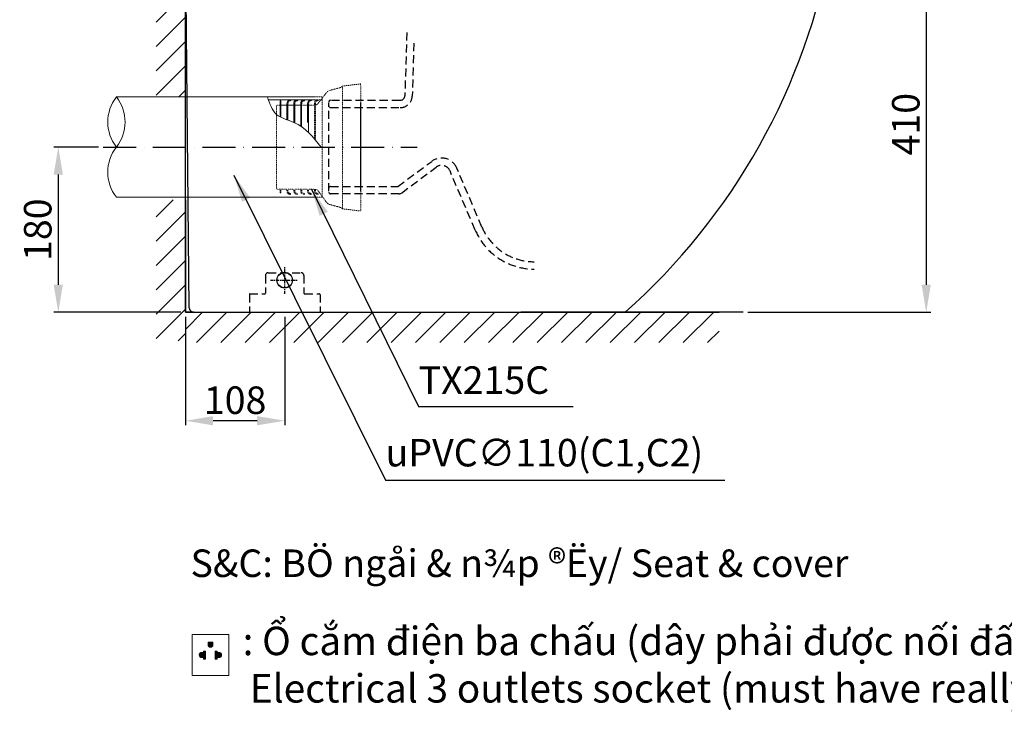
# Model space of a CAD drawing. Units: inches. Extents: x -409 to 7948, y -6586 to -1885.
# Drawn here: x -383 to 689, y -6586 to -5831 of the extents above; entities that cross this region are included whole.
import ezdxf

# ---------------------------------------------------------------- set-up
doc = ezdxf.new("R2010")
doc.units = ezdxf.units.IN
doc.header["$MEASUREMENT"] = 0
for name, pattern in [('ACAD_ISO10W100', [18, 12, -3, 0, -3]), ('CENTER', [6, 3, -1, 1, -1]), ('HIDDEN', [0.2, 0.1, -0.1]), ('HIDDEN2', [0.1875, 0.125, -0.0625])]:
    doc.linetypes.add(name, pattern=pattern)
for name, color, linetype, lineweight in [('BAYANG', 7, 'HIDDEN', 15), ('FITTING', 7, 'Continuous', 15), ('GR-DIMENSI', 7, 'Continuous', 15), ('kich thuoc', 4, 'Continuous', 15)]:
    doc.layers.add(name, color=color, linetype=linetype, lineweight=lineweight)
doc.layers.add('PIC01', color=7, linetype='Continuous')
doc.layers.add('PIC08', color=7, linetype='Continuous')
doc.styles.get("Standard").update_dxf_attribs({"font": 'txt.shx', "height": 30})
doc.styles.add('STYLE1', font='arial.ttf', dxfattribs={"height": 30})
doc.dimstyles.get("Standard").update_dxf_attribs({"dimtxt": 30, "dimasz": 30, "dimexe": 5, "dimexo": 5, "dimgap": 7, "dimtad": 1, "dimtoh": 1, "dimdec": 0, "dimzin": 0, "dimdsep": 46, "dimtxsty": 'Standard', "dimcen": 0.09, "dimadec": 0, "dimazin": 0, "dimtfac": 1, "dimtdec": 0, "dimtofl": 0, "dimtmove": 0, "dimatfit": 3, "dimfxl": 1, "dimtolj": 1, "dimtzin": 0, "dimarcsym": 0})
pattern_1 = [(45, (1086.31, -1410.502), (-13.25825, 13.25825), [])]

# ---------------------------------------------------------------- blocks, each defined once
blk = doc.blocks.new('*D11')
at = {"color": 0, "lineweight": -2}
for p, q in [((499.3, -5740), (609.4, -5740)), ((604.4, -5770), (604.4, -6120)), ((410, -6150), (609.4, -6150))]:
    blk.add_line(p, q, dxfattribs=at)
at = {"color": 0}
for points in [[(599.4, -5770), (609.4, -5770), (604.4, -5740)], [(599.4, -6120), (609.4, -6120), (604.4, -6150)]]:
    blk.add_solid(points, dxfattribs=at)
at = {"layer": 'Defpoints', "color": 0}
for p in [(494.3, -5740), (405, -6150), (604.4, -6150)]:
    blk.add_point(p, dxfattribs=at)
at = {"color": 0, "insert": (582.1, -5945), "char_height": 30, "attachment_point": 5, "rotation": 90, "style": 'STYLE1'}
blk.add_mtext('\\A1;410', dxfattribs=at)
blk = doc.blocks.new('*D12')
at = {"color": 0, "lineweight": -2}
for p, q in [((-297.6, -5969.9), (-346.4, -5969.9)), ((-341.4, -5999.9), (-341.4, -6120)), ((-207.7, -6150), (-346.4, -6150))]:
    blk.add_line(p, q, dxfattribs=at)
at = {"color": 0}
for points in [[(-346.4, -5999.9), (-336.4, -5999.9), (-341.4, -5969.9)], [(-346.4, -6120), (-336.4, -6120), (-341.4, -6150)]]:
    blk.add_solid(points, dxfattribs=at)
at = {"layer": 'Defpoints', "color": 0}
for p in [(-292.6, -5969.9), (-341.4, -6150), (-202.7, -6150)]:
    blk.add_point(p, dxfattribs=at)
at = {"color": 0, "insert": (-363.8, -6060), "char_height": 30, "attachment_point": 5, "rotation": 90, "style": 'STYLE1'}
blk.add_mtext('\\A1;180', dxfattribs=at)
blk = doc.blocks.new('*D13')
at = {"color": 0, "lineweight": -2}
for p, q in [((-202.7, -6155), (-202.7, -6273.2)), ((-94.7, -6155), (-94.7, -6273.2)), ((-124.7, -6268.2), (-172.7, -6268.2))]:
    blk.add_line(p, q, dxfattribs=at)
at = {"color": 0}
for points in [[(-172.7, -6263.2), (-172.7, -6273.2), (-202.7, -6268.2)], [(-124.7, -6263.2), (-124.7, -6273.2), (-94.7, -6268.2)]]:
    blk.add_solid(points, dxfattribs=at)
at = {"layer": 'Defpoints', "color": 0}
for p in [(-202.7, -6150), (-94.7, -6150), (-202.7, -6268.2)]:
    blk.add_point(p, dxfattribs=at)
at = {"color": 0, "insert": (-148.7, -6245.8), "char_height": 30, "attachment_point": 5, "style": 'STYLE1'}
blk.add_mtext('\\A1;108', dxfattribs=at)

msp = doc.modelspace()

# ---------------------------------------------------------------- hatches: boundary and pattern name
h = msp.add_hatch()
h.set_pattern_fill('ANSI31', scale=150, style=0)
h.set_pattern_definition(pattern_1)
h.paths.add_polyline_path([(-234.6, -5407), (-202.7, -5407), (-202.7, -5915.3), (-234.6, -5915.3)])
h = msp.add_hatch()
h.set_pattern_fill('ANSI31', scale=150, style=0)
h.set_pattern_definition(pattern_1)
h.paths.add_polyline_path([(-234.6, -6027.6), (-202.7, -6027.6), (-202.7, -6181.2), (-234.6, -6181.2)])
h = msp.add_hatch()
h.set_pattern_fill('ANSI31', scale=150, style=0)
h.set_pattern_definition([(45, (-3064.171, -3116.926), (-13.25825, 13.25825), [])])
h.paths.add_polyline_path([(-202.7, -6150), (378.8, -6150), (378.8, -6183.1), (-202.7, -6183.1)])
at = {"layer": 'kich thuoc', "linetype": 'ByBlock', "lineweight": 9}
h = msp.add_hatch(dxfattribs=at)
h.set_pattern_fill('ANSI31', color=0)
h.set_pattern_definition([(45, (-46624.85925, -27818.4846), (-0.08838834765, 0.08838834765), [])])
edge = h.paths.add_edge_path()
edge.add_arc((-175.5, -6512.4), 2.59, 180, 0)
edge.add_line((-172.9, -6512.4), (-172.9, -6509.4))
edge.add_line((-172.9, -6509.4), (-178.1, -6509.4))
edge.add_line((-178.1, -6509.4), (-178.1, -6512.4))
edge = h.paths.add_edge_path()
edge.add_line((-180.9, -6519.3), (-180.9, -6527.9))
edge.add_line((-180.9, -6527.9), (-183.1, -6527.9))
edge.add_line((-183.1, -6527.9), (-183.1, -6525.5))
edge.add_arc((-185, -6523.5), 2.75, 45.6821, 314.3179, ccw=False)
edge.add_line((-183.1, -6521.5), (-183.1, -6519.3))
edge.add_line((-183.1, -6519.3), (-180.9, -6519.3))
edge = h.paths.add_edge_path()
edge.add_line((-170.4, -6519.3), (-170.4, -6527.9))
edge.add_line((-170.4, -6527.9), (-168.2, -6527.9))
edge.add_line((-168.2, -6527.9), (-168.2, -6525.5))
edge.add_arc((-166.3, -6523.5), 2.75, 225.6821, 134.3179)
edge.add_line((-168.2, -6521.5), (-168.2, -6519.3))
edge.add_line((-168.2, -6519.3), (-170.4, -6519.3))

# ---------------------------------------------------------------- linework, layer by layer
at = {"color": 7}
for p, q in [((-202.7, -6150), (-202.7, -5241.4)), ((-202.7, -6027.6), (-202.7, -6150)), ((-193.8, -6150), (-202.7, -6150)), ((-202.7, -6150), (378.8, -6150)), ((405, -6150), (162.8, -6150))]:
    msp.add_line(p, q, dxfattribs=at)
at = {"color": 7, "linetype": 'ACAD_ISO10W100', "ltscale": 3}
msp.add_line((-292.6, -5969.9), (49.5, -5969.9), dxfattribs=at)
at = {"layer": 'BAYANG', "color": 7}
for p, q in [((-12.2, -5901.1), (-31.8, -5903.5)), ((-12.2, -5901.1), (-12.2, -5902.1)), ((-12.2, -5901.1), (-12.2, -5902.1)), ((-49.4, -5910.9), (-58.3, -5922.4)), ((-33.2, -5904.9), (-45.3, -5908.1)), ((-33.2, -5904.9), (-31.8, -5903.5)), ((-31.8, -5903.5), (-31.8, -5970.4)), ((-11.7, -5902.1), (-12.2, -5902.1)), ((-11.7, -5902.1), (-11.7, -6038.6)), ((-61.8, -5915.3), (-53.9, -5915.3)), ((-61.8, -5918.3), (-53.9, -5918.3)), ((-58.1, -5919.3), (-58.4, -5918.3)), ((-53.9, -5915.3), (-53.9, -6024.6)), ((-103.7, -6015.8), (-103.7, -5924.1)), ((-99.7, -5924.1), (-103.7, -5924.1)), ((-69.7, -5924.1), (-76.2, -5924.1)), ((-62.2, -5924.1), (-68.7, -5924.1)), ((-62.2, -5923.1), (-62.2, -5923.5)), ((-62.2, -5923.1), (-62.2, -5924.1)), ((-62.2, -5924.1), (-62.2, -5961.1)), ((-61.2, -5923.1), (-61.2, -5924)), ((-61.2, -5924.1), (-61.2, -5962.3)), ((-31.8, -6037.2), (-31.8, -5970.4)), ((-99.7, -6015.8), (-103.7, -6015.8)), ((-99.7, -6020.3), (-99.7, -6015.8)), ((-98.7, -6020.3), (-98.7, -6015.8)), ((-92.2, -6015.8), (-98.7, -6015.8)), ((-84.7, -6015.8), (-91.2, -6015.8)), ((-77.2, -6015.8), (-83.7, -6015.8)), ((-69.7, -6015.8), (-76.2, -6015.8)), ((-62.2, -6015.8), (-68.7, -6015.8)), ((-62.2, -6016.8), (-62.2, -6015.8)), ((-62.2, -6016.8), (-62.2, -6016.4)), ((-61.2, -6016.8), (-61.2, -6015.9)), ((-49.4, -6029.8), (-58.3, -6017.5)), ((-98.7, -6020.3), (-99.7, -6020.3)), ((-88.1, -6020.6), (-88.4, -6021.6)), ((-80.6, -6020.6), (-80.9, -6021.6)), ((-73.1, -6020.6), (-73.4, -6021.6)), ((-65.6, -6020.6), (-65.9, -6021.6)), ((-61.8, -6024.6), (-53.9, -6024.6)), ((-58.1, -6020.6), (-58.4, -6021.6)), ((-33.2, -6035.9), (-45.3, -6032.6)), ((-33.2, -6035.9), (-31.8, -6037.2)), ((-12.2, -6039.6), (-31.8, -6037.2)), ((-11.7, -6038.6), (-12.2, -6038.6)), ((-12.2, -6039.6), (-12.2, -6038.6)), ((-12.2, -6039.6), (-12.2, -6038.6)), ((-11.7, -6038.6), (-11.7, -6037.6))]:
    msp.add_line(p, q, dxfattribs=at)
for points in [[(-45.3, -5908.1), (-46.9, -5908.5), (-48.4, -5909.5), (-49.4, -5910.9)], [(-61.2, -5924), (-60, -5923.9), (-59, -5923.3), (-58.3, -5922.4)], [(-58.3, -6017.5), (-59, -6016.6), (-60, -6016), (-61.2, -6015.9)], [(-49.4, -6029.8), (-48.4, -6031.2), (-46.9, -6032.2), (-45.3, -6032.6)]]:
    msp.add_open_spline(points, degree=3, dxfattribs=at)
for points, knots in [([(-62.2, -5924.1), (-62.2, -5922.2), (-62.2, -5920.3), (-61.1, -5919.4), (-60.5, -5918.8), (-59.4, -5918.6), (-58.4, -5918.3)], [0, 0, 0, 0, 1, 1, 1, 2, 2, 2, 2]), ([(-61.2, -5924.1), (-61.2, -5923.1), (-61.2, -5922.3), (-61, -5921.6), (-61, -5921), (-60.8, -5920.6), (-60.6, -5920.3), (-60.5, -5920.1), (-60.3, -5920), (-60, -5919.9), (-59.8, -5919.7), (-59.4, -5919.6), (-58.9, -5919.5), (-58.7, -5919.4), (-58.4, -5919.4), (-58.1, -5919.3)], [0, 0, 0, 0, 1, 1, 1, 2, 2, 2, 3, 3, 3, 4, 4, 4, 5, 5, 5, 5]), ([(-92.2, -6015.8), (-92.2, -6017.7), (-92.2, -6019.6), (-91.1, -6020.5), (-90.5, -6021.1), (-89.4, -6021.3), (-88.4, -6021.6)], [0, 0, 0, 0, 1, 1, 1, 2, 2, 2, 2]), ([(-91.2, -6015.8), (-91.2, -6016.8), (-91.2, -6017.6), (-91, -6018.3), (-91, -6018.9), (-90.8, -6019.3), (-90.6, -6019.6), (-90.5, -6019.8), (-90.3, -6019.9), (-90, -6020), (-89.7, -6020.2), (-89.4, -6020.3), (-88.9, -6020.4), (-88.7, -6020.5), (-88.4, -6020.5), (-88.1, -6020.6)], [0, 0, 0, 0, 1, 1, 1, 2, 2, 2, 3, 3, 3, 4, 4, 4, 5, 5, 5, 5]), ([(-84.7, -6015.8), (-84.7, -6017.7), (-84.7, -6019.6), (-83.6, -6020.5), (-83, -6021.1), (-81.9, -6021.3), (-80.9, -6021.6)], [0, 0, 0, 0, 1, 1, 1, 2, 2, 2, 2]), ([(-83.7, -6015.8), (-83.7, -6016.8), (-83.7, -6017.6), (-83.5, -6018.3), (-83.5, -6018.9), (-83.3, -6019.3), (-83.1, -6019.6), (-83, -6019.8), (-82.8, -6019.9), (-82.5, -6020), (-82.3, -6020.2), (-81.9, -6020.3), (-81.4, -6020.4), (-81.2, -6020.5), (-80.9, -6020.5), (-80.6, -6020.6)], [0, 0, 0, 0, 1, 1, 1, 2, 2, 2, 3, 3, 3, 4, 4, 4, 5, 5, 5, 5]), ([(-77.2, -6015.8), (-77.2, -6017.7), (-77.2, -6019.6), (-76.1, -6020.5), (-75.5, -6021.1), (-74.4, -6021.3), (-73.4, -6021.6)], [0, 0, 0, 0, 1, 1, 1, 2, 2, 2, 2]), ([(-76.2, -6015.8), (-76.2, -6016.8), (-76.2, -6017.6), (-76, -6018.3), (-76, -6018.9), (-75.8, -6019.3), (-75.6, -6019.6), (-75.5, -6019.8), (-75.3, -6019.9), (-75, -6020), (-74.7, -6020.2), (-74.4, -6020.3), (-73.9, -6020.4), (-73.7, -6020.5), (-73.4, -6020.5), (-73.1, -6020.6)], [0, 0, 0, 0, 1, 1, 1, 2, 2, 2, 3, 3, 3, 4, 4, 4, 5, 5, 5, 5]), ([(-69.7, -6015.8), (-69.7, -6017.7), (-69.7, -6019.6), (-68.6, -6020.5), (-68, -6021.1), (-66.9, -6021.3), (-65.9, -6021.6)], [0, 0, 0, 0, 1, 1, 1, 2, 2, 2, 2]), ([(-68.7, -6015.8), (-68.7, -6016.8), (-68.7, -6017.6), (-68.5, -6018.3), (-68.5, -6018.9), (-68.3, -6019.3), (-68.1, -6019.6), (-68, -6019.8), (-67.8, -6019.9), (-67.5, -6020), (-67.2, -6020.2), (-66.9, -6020.3), (-66.4, -6020.4), (-66.2, -6020.5), (-65.9, -6020.5), (-65.6, -6020.6)], [0, 0, 0, 0, 1, 1, 1, 2, 2, 2, 3, 3, 3, 4, 4, 4, 5, 5, 5, 5]), ([(-62.2, -6015.8), (-62.2, -6017.7), (-62.2, -6019.6), (-61.1, -6020.5), (-60.5, -6021.1), (-59.4, -6021.3), (-58.4, -6021.6)], [0, 0, 0, 0, 1, 1, 1, 2, 2, 2, 2]), ([(-61.2, -6015.8), (-61.2, -6016.8), (-61.2, -6017.6), (-61, -6018.3), (-61, -6018.9), (-60.8, -6019.3), (-60.6, -6019.6), (-60.5, -6019.8), (-60.3, -6019.9), (-60, -6020), (-59.8, -6020.2), (-59.4, -6020.3), (-58.9, -6020.4), (-58.7, -6020.5), (-58.4, -6020.5), (-58.1, -6020.6)], [0, 0, 0, 0, 1, 1, 1, 2, 2, 2, 3, 3, 3, 4, 4, 4, 5, 5, 5, 5])]:
    msp.add_open_spline(points, degree=3, knots=knots, dxfattribs=at)
at = {"layer": 'FITTING', "color": 7}
for p, q in [((-278, -5915.3), (-61.8, -5915.3)), ((-112.5, -5918.3), (-61.8, -5918.3)), ((-99.7, -5919.6), (-99.7, -5937)), ((-98.7, -5919.6), (-99.7, -5919.6)), ((-98.7, -5919.6), (-98.7, -5937.5)), ((-88.1, -5919.3), (-88.4, -5918.3)), ((-80.6, -5919.3), (-80.9, -5918.3)), ((-73.1, -5919.3), (-73.4, -5918.3)), ((-65.6, -5919.3), (-65.9, -5918.3)), ((-92.2, -5924.1), (-98.7, -5924.1)), ((-92.2, -5924.1), (-92.2, -5940.1)), ((-91.2, -5924.1), (-91.2, -5940.5)), ((-84.7, -5924.1), (-91.2, -5924.1)), ((-84.7, -5924.1), (-84.7, -5943)), ((-83.7, -5924.1), (-83.7, -5943.4)), ((-77.2, -5924.1), (-83.7, -5924.1)), ((-77.2, -5924.1), (-77.2, -5947.2)), ((-76.2, -5924.1), (-76.2, -5947.9)), ((-69.7, -5924.1), (-69.7, -5943)), ((-68.7, -5924.1), (-68.7, -5954.2)), ((-278, -6024.6), (-61.8, -6024.6))]:
    msp.add_line(p, q, dxfattribs=at)
for points in [[(-278, -5915.3), (-290.6, -5931.4), (-290.6, -5953.9), (-278, -5969.9)], [(-278, -5969.9), (-265.5, -5953.9), (-265.5, -5931.4), (-278, -5915.3)], [(-278, -5969.9), (-290.6, -5986), (-290.6, -6008.5), (-278, -6024.6)]]:
    msp.add_open_spline(points, degree=3, dxfattribs=at)
for points, knots in [([(-92.2, -5924.1), (-92.2, -5922.2), (-92.2, -5920.3), (-91.1, -5919.4), (-90.5, -5918.8), (-89.4, -5918.6), (-88.4, -5918.3)], [0, 0, 0, 0, 1, 1, 1, 2, 2, 2, 2]), ([(-91.2, -5924.1), (-91.2, -5923.1), (-91.2, -5922.3), (-91, -5921.6), (-91, -5921), (-90.8, -5920.6), (-90.6, -5920.3), (-90.5, -5920.1), (-90.3, -5920), (-90, -5919.9), (-89.7, -5919.7), (-89.4, -5919.6), (-88.9, -5919.5), (-88.7, -5919.4), (-88.4, -5919.4), (-88.1, -5919.3)], [0, 0, 0, 0, 1, 1, 1, 2, 2, 2, 3, 3, 3, 4, 4, 4, 5, 5, 5, 5]), ([(-84.7, -5924.1), (-84.7, -5922.2), (-84.7, -5920.3), (-83.6, -5919.4), (-83, -5918.8), (-81.9, -5918.6), (-80.9, -5918.3)], [0, 0, 0, 0, 1, 1, 1, 2, 2, 2, 2]), ([(-83.7, -5924.1), (-83.7, -5923.1), (-83.7, -5922.3), (-83.5, -5921.6), (-83.5, -5921), (-83.3, -5920.6), (-83.1, -5920.3), (-83, -5920.1), (-82.8, -5920), (-82.5, -5919.9), (-82.3, -5919.7), (-81.9, -5919.6), (-81.4, -5919.5), (-81.2, -5919.4), (-80.9, -5919.4), (-80.6, -5919.3)], [0, 0, 0, 0, 1, 1, 1, 2, 2, 2, 3, 3, 3, 4, 4, 4, 5, 5, 5, 5]), ([(-77.2, -5924.1), (-77.2, -5922.2), (-77.2, -5920.3), (-76.1, -5919.4), (-75.5, -5918.8), (-74.4, -5918.6), (-73.4, -5918.3)], [0, 0, 0, 0, 1, 1, 1, 2, 2, 2, 2]), ([(-76.2, -5924.1), (-76.2, -5923.1), (-76.2, -5922.3), (-76, -5921.6), (-76, -5921), (-75.8, -5920.6), (-75.6, -5920.3), (-75.5, -5920.1), (-75.3, -5920), (-75, -5919.9), (-74.7, -5919.7), (-74.4, -5919.6), (-73.9, -5919.5), (-73.7, -5919.4), (-73.4, -5919.4), (-73.1, -5919.3)], [0, 0, 0, 0, 1, 1, 1, 2, 2, 2, 3, 3, 3, 4, 4, 4, 5, 5, 5, 5]), ([(-69.7, -5924.1), (-69.7, -5922.2), (-69.7, -5920.3), (-68.6, -5919.4), (-68, -5918.8), (-66.9, -5918.6), (-65.9, -5918.3)], [0, 0, 0, 0, 1, 1, 1, 2, 2, 2, 2]), ([(-68.7, -5924.1), (-68.7, -5923.1), (-68.7, -5922.3), (-68.5, -5921.6), (-68.5, -5921), (-68.3, -5920.6), (-68.1, -5920.3), (-68, -5920.1), (-67.8, -5920), (-67.5, -5919.9), (-67.2, -5919.7), (-66.9, -5919.6), (-66.4, -5919.5), (-66.2, -5919.4), (-65.9, -5919.4), (-65.6, -5919.3)], [0, 0, 0, 0, 1, 1, 1, 2, 2, 2, 3, 3, 3, 4, 4, 4, 5, 5, 5, 5])]:
    msp.add_open_spline(points, degree=3, knots=knots, dxfattribs=at)
at = {"layer": 'GR-DIMENSI', "color": 7, "ltscale": 0.5}
msp.add_spline([(-113.4, -5915.3), (-103.7, -5934.3), (-84.7, -5943), (-54.8, -5969.9)], degree=3, dxfattribs=at)
at = {"layer": 'kich thuoc', "color": 0, "linetype": 'ByBlock', "lineweight": 9}
msp.add_lwpolyline([(-195.5, -6501.3), (-155.6, -6501.3), (-155.6, -6545.9), (-195.5, -6545.9)], close=True, dxfattribs=at)
for points in [[(-178.1, -6509.4), (-178.1, -6512.4, 1), (-172.9, -6512.4), (-172.9, -6509.4)], [(-180.9, -6519.3), (-183.1, -6519.3), (-183.1, -6521.5, 2.374144), (-183.1, -6525.5), (-183.1, -6527.9), (-180.9, -6527.9)], [(-170.4, -6527.9), (-168.2, -6527.9), (-168.2, -6525.5, 2.374144), (-168.2, -6521.5), (-168.2, -6519.3), (-170.4, -6519.3)]]:
    msp.add_lwpolyline(points, format="xyb", close=True, dxfattribs=at)
at = {"layer": 'PIC01', "color": 7, "linetype": 'HIDDEN2', "ltscale": 70}
for p, q in [((38.3, -5844.9), (36.3, -5914.1)), ((46, -5856.8), (44.3, -5914.3)), ((-46.7, -6017.9), (-46.7, -5921.9)), ((-46.7, -6017.9), (-46.7, -5921.9)), ((-43.7, -5918.9), (31.3, -5918.9)), ((-44.7, -5926.9), (31.3, -5926.9)), ((28.6, -6012.9), (65.6, -5985.5)), ((32.6, -6020), (70.3, -5991.9)), ((112.9, -6060.4), (85.5, -5996)), ((120.3, -6057.2), (92.9, -5992.9)), ((-44.7, -6012.9), (28.6, -6012.9)), ((29.6, -6020.9), (-44.7, -6020.9)), ((-115.7, -6110), (-115.7, -6129)), ((-112.7, -6107), (-76.7, -6107)), ((-73.7, -6110), (-73.7, -6129)), ((-133.2, -6130.5), (-133.2, -6150)), ((-132.7, -6130), (-116.7, -6130)), ((-72.7, -6130), (-56.7, -6130)), ((-56.2, -6130.5), (-56.2, -6150))]:
    msp.add_line(p, q, dxfattribs=at)
at = {"layer": 'PIC01', "color": 7, "linetype": 'Continuous'}
msp.add_line((-11.7, -6017.9), (-11.7, -5921.9), dxfattribs=at)
for centre, start, end in [((-44.7, -5920.9), 90, 180), ((-44.7, -6018.9), 180, 270)]:
    msp.add_arc(centre, 2, start, end, dxfattribs=at)
at = {"layer": 'PIC01', "color": 7, "linetype": 'HIDDEN2', "ltscale": 10}
for centre, start, end in [((-44.7, -5920.9), 90, 180), ((-44.7, -5924.9), 180, 270)]:
    msp.add_arc(centre, 2, start, end, dxfattribs=at)
at = {"layer": 'PIC01', "color": 7, "linetype": 'HIDDEN2', "ltscale": 70}
for centre, radius, start, end in [((31.3, -5913.9), 5, 270, 358.3415), ((31.3, -5913.9), 13, 270, 358.3415), ((76.3, -5999.9), 18, 23.063, 126.6342), ((76.3, -5999.9), 10, 23.063, 126.6342), ((177.3, -6032.9), 70, 203.063, 270), ((177.3, -6032.9), 62, 203.063, 270)]:
    msp.add_arc(centre, radius, start, end, dxfattribs=at)
at = {"layer": 'PIC01', "color": 7, "linetype": 'HIDDEN2'}
for centre, start, end in [((-44.7, -6014.9), 90, 180), ((-44.7, -6018.9), 180, 270)]:
    msp.add_arc(centre, 2, start, end, dxfattribs=at)
at = {"layer": 'PIC01', "color": 7, "linetype": 'HIDDEN2', "ltscale": 20}
msp.add_arc((29.6, -6015.9), 5, 270, 306.6342, dxfattribs=at)
at = {"layer": 'PIC01', "color": 7, "linetype": 'HIDDEN2', "ltscale": 70}
for points in [[(-112.7, -6107), (-114.4, -6107), (-115.7, -6108.3), (-115.7, -6110)], [(-73.7, -6110), (-73.7, -6108.3), (-75, -6107), (-76.7, -6107)], [(-132.7, -6130), (-133, -6130), (-133.2, -6130.2), (-133.2, -6130.5)], [(-116.7, -6130), (-116.1, -6130), (-115.7, -6129.5), (-115.7, -6129)], [(-73.7, -6129), (-73.7, -6129.5), (-73.3, -6130), (-72.7, -6130)], [(-56.2, -6130.5), (-56.2, -6130.2), (-56.4, -6130), (-56.7, -6130)]]:
    msp.add_open_spline(points, degree=3, dxfattribs=at)
at = {"layer": 'PIC08', "color": 7, "linetype": 'Continuous'}
for p, q in [((-198.8, -6145), (-202.7, -5745)), ((-193.8, -6150), (276.3, -6150))]:
    msp.add_line(p, q, dxfattribs=at)
at = {"layer": 'PIC08', "color": 7, "linetype": 'CENTER'}
for p, q in [((-94.7, -6129.8), (-94.7, -6100.4)), ((-110, -6115), (-80.9, -6115))]:
    msp.add_line(p, q, dxfattribs=at)
at = {"layer": 'PIC08', "color": 7, "linetype": 'Continuous'}
for radius in [8.5, 8.35]:
    msp.add_circle((-94.7, -6115), radius, dxfattribs=at)
for centre, radius, start, end in [((-188.1, -5626.2), 700, 311.5613, 349.9636), ((-193.8, -6145), 5, 180.559, 270)]:
    msp.add_arc(centre, radius, start, end, dxfattribs=at)

# ---------------------------------------------------------------- texts
at = {"color": 7, "char_height": 30, "width": 199.273, "attachment_point": 1, "style": 'STYLE1'}
for s, insert in [('TX215C', (51.3, -6208.9)), ('uPVC∅110(C1,C2)', (15.2, -6288))]:
    msp.add_mtext(s, dxfattribs=dict(at, insert=insert))
at = {"color": 7, "insert": (-197.3, -6408.5), "char_height": 30, "width": 849.333, "attachment_point": 1}
msp.add_mtext('{\\f.VnArial|b0|i0|c0|p34;S&C: BÖ ngåi & n¾p ®Ëy/ \\f.VnArial|b0|i1|c0|p34;Seat & cover}', dxfattribs=at)
at = {"insert": (-230.5, -6391), "char_height": 30, "width": 1970.636, "attachment_point": 1}
msp.add_mtext('{\\f.VnArial|b0|i0|c0|p34;\\P\\fArial|b0|i0|c0|p34;\\H1.03333x;\\W0.999;\\P\\pxi1,l2;: Ổ cắm điện ba chấu (dây phải được nối đất), kiểu G.\\P\\pi-1,l3;    Electrical 3 outlets socket (must have really ground connection phase), type G.\\P\\pi0,l0;\\P\\pi-1,l3;      }', dxfattribs=at)

# ---------------------------------------------------------------- dimensions: what is measured, and where the dimension line sits
at = {"color": 7}
for base, p1, p2, picture, middle in [((604.4, -6150), (494.3, -5740), (405, -6150), '*D11', (582.1, -5945)), ((-341.4, -6150), (-292.6, -5969.9), (-202.7, -6150), '*D12', (-363.8, -6060))]:
    dim = msp.add_linear_dim(base=base, p1=p1, p2=p2, angle=90, dimstyle='Standard', override={"dimtxsty": 'STYLE1'}, dxfattribs=at)
    dim.commit()
    dim.dimension.update_dxf_attribs({"geometry": picture, "text_midpoint": middle})
dim = msp.add_linear_dim(base=(-202.7, -6268.2), p1=(-94.7, -6150), p2=(-202.7, -6150), dimstyle='Standard', override={"dimtxsty": 'STYLE1'}, dxfattribs=at)
dim.commit()
dim.dimension.update_dxf_attribs({"geometry": '*D13', "text_midpoint": (-148.7, -6268.2), "dimtype": 160})

# ---------------------------------------------------------------- leaders
msp.add_leader([(-150.1, -6000.5), (15.2, -6333), (384.9, -6333)], dimstyle='Standard', override={"dimgap": 5, "dimtad": 0})
msp.add_leader([(-65.4, -6015.8), (51.3, -6252.5), (219.5, -6252.5)], dimstyle='Standard', override={"dimgap": 5, "dimtad": 0}, dxfattribs=at)

doc.saveas('drawing.dxf')
